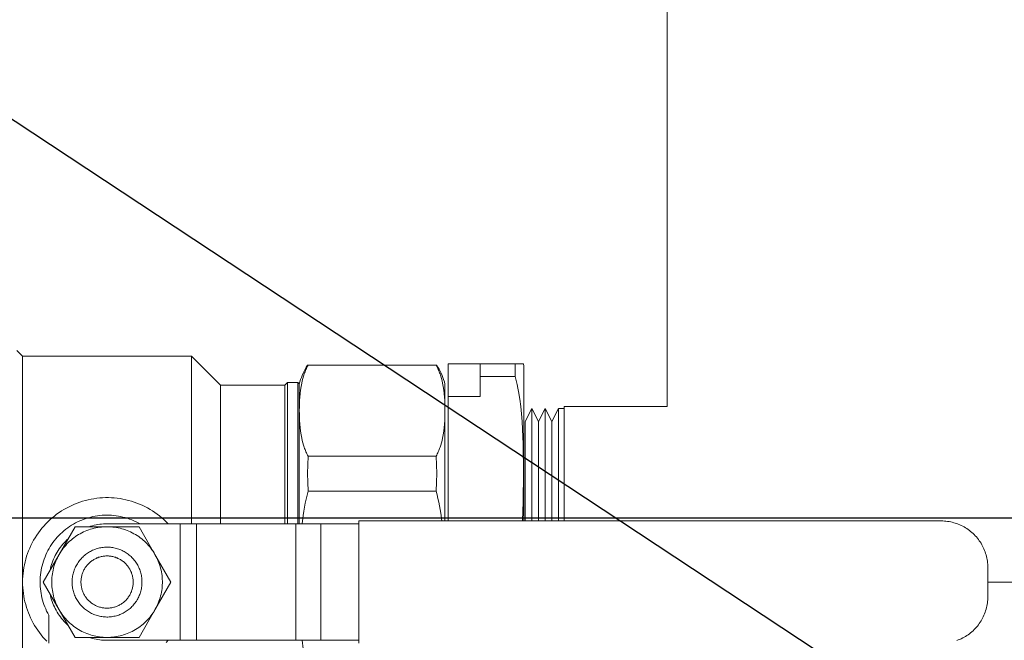
# Model space of a CAD drawing. Units: millimetres. Extents: x 26200 to 34263, y 2800 to 8813.
# Drawn here: x 29438 to 29607, y 6509 to 6616 of the extents above; entities that cross this region are included whole.
import ezdxf

# ---------------------------------------------------------------- set-up
doc = ezdxf.new("R2010")
doc.units = ezdxf.units.MM
doc.header["$LTSCALE"] = 10
doc.linetypes.add('DASHDOT', pattern=[1, 0.5, -0.25, 0, -0.25])
doc.linetypes.add('ŚRODEK', pattern=[50.8, 31.75, -6.35, 6.35, -6.35])
doc.layers.get('0').update_dxf_attribs({"lineweight": 50})
doc.layers.add('1', color=3, linetype='Continuous')
doc.layers.add('instalacja', color=8, linetype='Continuous')
doc.layers.add('Osie', color=5, linetype='ŚRODEK', lineweight=18)

msp = doc.modelspace()

# ---------------------------------------------------------------- linework, layer by layer
at = {"lineweight": 18}
for p, q in [((29549.27, 6549.22), (29549.27, 6746.07)), ((29437.63, 6558.86), (29438.63, 6557.86)), ((29438.63, 6557.86), (29467.63, 6557.86)), ((29438.63, 6557.86), (29438.63, 6480.28)), ((29467.63, 6557.86), (29467.63, 6529.07)), ((29467.63, 6557.86), (29472.63, 6552.86)), ((29511.7, 6556.57), (29511.7, 6550.96)), ((29517.2, 6556.57), (29511.7, 6556.57)), ((29517.2, 6556.57), (29523.2, 6556.57)), ((29517.2, 6554.39), (29517.2, 6556.57)), ((29523.2, 6556.57), (29523.2, 6554.39)), ((29524.63, 6556.57), (29523.2, 6556.57)), ((29524.67, 6556.12), (29524.63, 6556.57)), ((29486.79, 6554.94), (29486.63, 6554.57)), ((29486.96, 6555.29), (29486.79, 6554.94)), ((29486.91, 6554.62), (29486.98, 6554.82)), ((29487.14, 6555.65), (29486.96, 6555.29)), ((29486.98, 6554.82), (29487.05, 6555.01)), ((29487.05, 6555.01), (29487.12, 6555.2)), ((29487.12, 6555.2), (29487.2, 6555.39)), ((29487.33, 6555.99), (29487.14, 6555.65)), ((29487.2, 6555.39), (29487.28, 6555.58)), ((29487.28, 6555.58), (29487.36, 6555.77)), ((29487.54, 6556.33), (29487.33, 6555.99)), ((29487.36, 6555.77), (29487.45, 6555.96)), ((29487.45, 6555.96), (29487.54, 6556.15)), ((29487.54, 6556.15), (29487.64, 6556.33)), ((29487.54, 6556.33), (29487.64, 6556.33)), ((29487.64, 6556.33), (29509.63, 6556.33)), ((29509.63, 6556.33), (29509.72, 6556.15)), ((29509.63, 6556.33), (29509.73, 6556.33)), ((29509.72, 6556.15), (29509.82, 6555.96)), ((29509.93, 6555.99), (29509.73, 6556.33)), ((29509.82, 6555.96), (29509.91, 6555.77)), ((29509.91, 6555.77), (29509.99, 6555.58)), ((29510.13, 6555.65), (29509.93, 6555.99)), ((29509.99, 6555.58), (29510.07, 6555.39)), ((29510.07, 6555.39), (29510.15, 6555.2)), ((29510.31, 6555.29), (29510.13, 6555.65)), ((29510.15, 6555.2), (29510.22, 6555.01)), ((29510.22, 6555.01), (29510.29, 6554.82)), ((29510.29, 6554.82), (29510.35, 6554.62)), ((29510.48, 6554.94), (29510.31, 6555.29)), ((29510.63, 6554.57), (29510.48, 6554.94)), ((29524.7, 6555.67), (29524.67, 6556.12)), ((29524.7, 6529.57), (29524.7, 6555.67)), ((29483.63, 6552.86), (29484.13, 6553.36)), ((29484.13, 6553.36), (29484.13, 6529.07)), ((29484.13, 6553.36), (29485.88, 6553.36)), ((29485.88, 6553.36), (29485.88, 6529.07)), ((29485.88, 6553.36), (29486.13, 6553.11)), ((29486.24, 6553.45), (29486.13, 6553.07)), ((29486.13, 6553.11), (29486.13, 6529.07)), ((29486.36, 6553.83), (29486.24, 6553.45)), ((29486.49, 6554.2), (29486.36, 6553.83)), ((29486.63, 6554.57), (29486.49, 6554.2)), ((29486.49, 6552.95), (29486.55, 6553.25)), ((29486.55, 6553.25), (29486.64, 6553.65)), ((29486.64, 6553.65), (29486.74, 6554.04)), ((29486.74, 6554.04), (29486.85, 6554.43)), ((29486.85, 6554.43), (29486.91, 6554.62)), ((29510.35, 6554.62), (29510.42, 6554.43)), ((29510.42, 6554.43), (29510.53, 6554.04)), ((29510.53, 6554.04), (29510.63, 6553.65)), ((29510.78, 6554.2), (29510.63, 6554.57)), ((29510.63, 6553.65), (29510.72, 6553.25)), ((29510.72, 6553.25), (29510.78, 6552.95)), ((29510.91, 6553.83), (29510.78, 6554.2)), ((29511.03, 6553.45), (29510.91, 6553.83)), ((29511.13, 6553.07), (29511.03, 6553.45)), ((29511.13, 6553.07), (29511.13, 6548.51)), ((29523.2, 6554.39), (29517.2, 6554.39)), ((29517.2, 6554.39), (29517.2, 6550.96)), ((29523.2, 6554.39), (29523.38, 6553.71)), ((29523.38, 6553.71), (29523.54, 6553.01)), ((29472.63, 6552.86), (29483.63, 6552.86)), ((29472.63, 6529.07), (29472.63, 6552.86)), ((29483.63, 6552.86), (29483.63, 6529.07)), ((29486.22, 6550.84), (29486.27, 6551.44)), ((29486.27, 6551.44), (29486.35, 6552.04)), ((29486.35, 6552.04), (29486.44, 6552.65)), ((29486.44, 6552.65), (29486.49, 6552.95)), ((29510.78, 6552.95), (29510.83, 6552.65)), ((29510.83, 6552.65), (29510.92, 6552.04)), ((29510.92, 6552.04), (29510.99, 6551.44)), ((29510.99, 6551.44), (29511.05, 6550.84)), ((29523.54, 6553.01), (29523.67, 6552.39)), ((29523.67, 6552.39), (29523.79, 6551.77)), ((29523.79, 6551.77), (29524, 6550.5)), ((29486.15, 6549.66), (29486.18, 6550.24)), ((29486.18, 6550.24), (29486.22, 6550.84)), ((29511.05, 6550.84), (29511.09, 6550.24)), ((29511.09, 6550.24), (29511.11, 6549.66)), ((29517.2, 6550.96), (29511.7, 6550.96)), ((29511.7, 6550.96), (29511.7, 6529.57)), ((29524, 6550.5), (29524.16, 6549.22)), ((29486.13, 6548.51), (29486.14, 6549.08)), ((29486.14, 6547.95), (29486.13, 6548.51)), ((29486.14, 6549.08), (29486.15, 6549.66)), ((29511.11, 6549.66), (29511.13, 6549.08)), ((29511.13, 6549.08), (29511.13, 6548.51)), ((29511.13, 6548.51), (29511.13, 6547.95)), ((29511.13, 6548.51), (29511.13, 6529.57)), ((29524.16, 6549.22), (29524.29, 6547.94)), ((29524.88, 6546.66), (29526.03, 6548.88)), ((29526.03, 6548.88), (29526.03, 6529.57)), ((29526.03, 6548.88), (29527.17, 6546.66)), ((29527.17, 6546.66), (29528.32, 6548.88)), ((29528.32, 6548.88), (29528.32, 6529.57)), ((29528.32, 6548.88), (29529.46, 6546.66)), ((29529.46, 6546.66), (29530.61, 6548.88)), ((29530.61, 6548.88), (29531.61, 6548.88)), ((29530.61, 6529.57), (29530.61, 6548.88)), ((29531.61, 6549.22), (29549.27, 6549.22)), ((29531.61, 6549.22), (29531.61, 6529.57)), ((29486.15, 6547.37), (29486.14, 6547.95)), ((29486.18, 6546.79), (29486.15, 6547.37)), ((29486.22, 6546.19), (29486.18, 6546.79)), ((29511.09, 6546.79), (29511.05, 6546.19)), ((29511.11, 6547.37), (29511.09, 6546.79)), ((29511.13, 6547.95), (29511.11, 6547.37)), ((29524.29, 6547.94), (29524.4, 6546.64)), ((29524.4, 6546.64), (29524.47, 6545.35)), ((29524.88, 6546.66), (29524.88, 6529.57)), ((29527.17, 6546.66), (29527.17, 6529.57)), ((29529.46, 6546.66), (29529.46, 6529.57)), ((29486.27, 6545.59), (29486.22, 6546.19)), ((29486.35, 6544.99), (29486.27, 6545.59)), ((29486.44, 6544.38), (29486.35, 6544.99)), ((29510.92, 6544.99), (29510.83, 6544.38)), ((29510.99, 6545.59), (29510.92, 6544.99)), ((29511.05, 6546.19), (29510.99, 6545.59)), ((29524.47, 6545.35), (29524.57, 6542.78)), ((29486.49, 6544.08), (29486.44, 6544.38)), ((29486.55, 6543.78), (29486.49, 6544.08)), ((29486.64, 6543.38), (29486.55, 6543.78)), ((29486.74, 6542.99), (29486.64, 6543.38)), ((29486.85, 6542.6), (29486.74, 6542.99)), ((29510.53, 6542.99), (29510.42, 6542.6)), ((29510.63, 6543.38), (29510.53, 6542.99)), ((29510.72, 6543.78), (29510.63, 6543.38)), ((29510.78, 6544.08), (29510.72, 6543.78)), ((29510.83, 6544.38), (29510.78, 6544.08)), ((29486.91, 6542.41), (29486.85, 6542.6)), ((29486.98, 6542.21), (29486.91, 6542.41)), ((29487.05, 6542.02), (29486.98, 6542.21)), ((29487.12, 6541.83), (29487.05, 6542.02)), ((29487.2, 6541.64), (29487.12, 6541.83)), ((29487.28, 6541.45), (29487.2, 6541.64)), ((29487.36, 6541.26), (29487.28, 6541.45)), ((29487.45, 6541.07), (29487.36, 6541.26)), ((29509.91, 6541.26), (29509.82, 6541.07)), ((29509.99, 6541.45), (29509.91, 6541.26)), ((29510.07, 6541.64), (29509.99, 6541.45)), ((29510.15, 6541.83), (29510.07, 6541.64)), ((29510.22, 6542.02), (29510.15, 6541.83)), ((29510.29, 6542.21), (29510.22, 6542.02)), ((29510.35, 6542.41), (29510.29, 6542.21)), ((29510.42, 6542.6), (29510.35, 6542.41)), ((29524.57, 6542.78), (29524.63, 6537.82)), ((29487.54, 6540.88), (29487.45, 6541.07)), ((29487.64, 6540.7), (29487.54, 6540.88)), ((29487.64, 6540.7), (29487.57, 6539.2)), ((29509.63, 6540.7), (29487.64, 6540.7)), ((29509.72, 6540.88), (29509.63, 6540.7)), ((29509.7, 6539.2), (29509.63, 6540.7)), ((29509.82, 6541.07), (29509.72, 6540.88)), ((29487.57, 6539.2), (29487.54, 6537.7)), ((29509.73, 6537.7), (29509.7, 6539.2)), ((29487.54, 6537.7), (29487.57, 6536.2)), ((29487.57, 6536.2), (29487.64, 6534.7)), ((29509.63, 6534.7), (29509.7, 6536.2)), ((29509.7, 6536.2), (29509.73, 6537.7)), ((29524.63, 6537.82), (29524.57, 6532.86)), ((29487.64, 6534.7), (29487.47, 6534.02)), ((29487.64, 6534.7), (29509.63, 6534.7)), ((29509.79, 6534.08), (29509.63, 6534.7)), ((29447.98, 6532.62), (29448.45, 6532.79)), ((29448.45, 6532.79), (29448.93, 6532.95)), ((29448.93, 6532.95), (29449.41, 6533.08)), ((29449.41, 6533.08), (29449.9, 6533.2)), ((29449.9, 6533.2), (29450.38, 6533.31)), ((29450.38, 6533.31), (29450.88, 6533.39)), ((29450.88, 6533.39), (29451.37, 6533.46)), ((29451.37, 6533.46), (29451.87, 6533.51)), ((29451.87, 6533.51), (29452.37, 6533.55)), ((29452.37, 6533.55), (29452.87, 6533.57)), ((29452.87, 6533.57), (29453.37, 6533.57)), ((29453.37, 6533.57), (29453.87, 6533.55)), ((29453.87, 6533.55), (29454.37, 6533.52)), ((29454.37, 6533.52), (29454.87, 6533.47)), ((29454.87, 6533.47), (29455.36, 6533.4)), ((29455.36, 6533.4), (29455.85, 6533.31)), ((29455.85, 6533.31), (29456.34, 6533.21)), ((29456.34, 6533.21), (29456.83, 6533.09)), ((29456.83, 6533.09), (29457.31, 6532.96)), ((29457.31, 6532.96), (29457.79, 6532.8)), ((29457.79, 6532.8), (29458.26, 6532.63)), ((29487.31, 6533.33), (29487.16, 6532.64)), ((29487.47, 6534.02), (29487.31, 6533.33)), ((29509.94, 6533.45), (29509.79, 6534.08)), ((29510.07, 6532.82), (29509.94, 6533.45)), ((29510.2, 6532.18), (29510.07, 6532.82)), ((29524.57, 6532.86), (29524.43, 6529.57)), ((29444.89, 6531), (29445.31, 6531.28)), ((29445.31, 6531.28), (29445.73, 6531.54)), ((29445.73, 6531.54), (29446.17, 6531.79)), ((29446.17, 6531.79), (29446.61, 6532.02)), ((29446.61, 6532.02), (29447.06, 6532.24)), ((29447.06, 6532.24), (29447.52, 6532.44)), ((29447.52, 6532.44), (29447.98, 6532.62)), ((29458.26, 6532.63), (29458.72, 6532.45)), ((29458.72, 6532.45), (29459.18, 6532.25)), ((29459.18, 6532.25), (29459.63, 6532.03)), ((29459.63, 6532.03), (29460.08, 6531.8)), ((29460.08, 6531.8), (29460.51, 6531.55)), ((29460.51, 6531.55), (29460.94, 6531.29)), ((29460.94, 6531.29), (29461.35, 6531.01)), ((29486.9, 6531.23), (29486.79, 6530.51)), ((29487.02, 6531.94), (29486.9, 6531.23)), ((29487.16, 6532.64), (29487.02, 6531.94)), ((29510.42, 6530.88), (29510.2, 6532.18)), ((29442.61, 6529.05), (29442.96, 6529.41)), ((29442.96, 6529.41), (29443.33, 6529.75)), ((29443.33, 6529.75), (29443.7, 6530.08)), ((29443.7, 6530.08), (29444.09, 6530.4)), ((29444.09, 6530.4), (29444.48, 6530.71)), ((29444.48, 6530.71), (29444.89, 6531)), ((29447.72, 6529.22), (29448.07, 6529.4)), ((29448.07, 6529.4), (29448.44, 6529.57)), ((29448.44, 6529.57), (29448.8, 6529.72)), ((29448.8, 6529.72), (29449.18, 6529.87)), ((29449.18, 6529.87), (29449.55, 6530)), ((29449.55, 6530), (29449.93, 6530.12)), ((29449.93, 6530.12), (29450.32, 6530.22)), ((29450.32, 6530.22), (29450.71, 6530.31)), ((29450.71, 6530.31), (29451.1, 6530.39)), ((29451.1, 6530.39), (29451.49, 6530.45)), ((29451.49, 6530.45), (29451.89, 6530.5)), ((29451.89, 6530.5), (29452.29, 6530.54)), ((29452.29, 6530.54), (29452.69, 6530.56)), ((29452.69, 6530.56), (29453.08, 6530.57)), ((29453.08, 6530.57), (29453.48, 6530.56)), ((29453.48, 6530.56), (29453.88, 6530.55)), ((29453.88, 6530.55), (29454.28, 6530.51)), ((29454.28, 6530.51), (29454.68, 6530.47)), ((29454.68, 6530.47), (29455.07, 6530.41)), ((29455.07, 6530.41), (29455.46, 6530.33)), ((29455.46, 6530.33), (29455.85, 6530.24)), ((29455.85, 6530.24), (29456.24, 6530.14)), ((29456.24, 6530.14), (29456.62, 6530.03)), ((29456.62, 6530.03), (29457, 6529.9)), ((29457, 6529.9), (29457.37, 6529.76)), ((29457.37, 6529.76), (29457.74, 6529.61)), ((29457.74, 6529.61), (29458.11, 6529.44)), ((29458.11, 6529.44), (29458.46, 6529.26)), ((29461.35, 6531.01), (29461.76, 6530.72)), ((29461.76, 6530.72), (29462.16, 6530.42)), ((29462.16, 6530.42), (29462.54, 6530.1)), ((29462.54, 6530.1), (29462.92, 6529.77)), ((29462.92, 6529.77), (29463.28, 6529.43)), ((29463.28, 6529.43), (29463.63, 6529.07)), ((29486.79, 6530.51), (29486.61, 6529.07)), ((29596.33, 6529.57), (29496.33, 6529.57)), ((29496.33, 6529.57), (29496.33, 6508.57)), ((29510.6, 6529.57), (29510.42, 6530.88)), ((29596.33, 6529.57), (29596.6, 6529.57)), ((29596.6, 6529.57), (29596.87, 6529.55)), ((29596.87, 6529.55), (29597.14, 6529.53)), ((29597.14, 6529.53), (29597.42, 6529.5)), ((29597.42, 6529.5), (29597.69, 6529.45)), ((29597.69, 6529.45), (29597.95, 6529.4)), ((29597.95, 6529.4), (29598.22, 6529.34)), ((29441.34, 6527.51), (29441.64, 6527.91)), ((29441.64, 6527.91), (29441.95, 6528.3)), ((29441.95, 6528.3), (29442.28, 6528.68)), ((29442.28, 6528.68), (29442.61, 6529.05)), ((29444.91, 6523.82), (29447.65, 6528.57)), ((29445.44, 6527.61), (29445.74, 6527.88)), ((29445.74, 6527.88), (29446.05, 6528.13)), ((29446.05, 6528.13), (29446.37, 6528.37)), ((29446.37, 6528.37), (29446.69, 6528.6)), ((29446.69, 6528.6), (29447.03, 6528.82)), ((29447.03, 6528.82), (29447.37, 6529.02)), ((29447.37, 6529.02), (29447.72, 6529.22)), ((29447.65, 6528.57), (29453.13, 6528.57)), ((29449.39, 6527.8), (29449.1, 6527.67)), ((29449.68, 6527.92), (29449.39, 6527.8)), ((29449.99, 6528.03), (29449.68, 6527.92)), ((29450.29, 6528.13), (29449.99, 6528.03)), ((29450.01, 6528.57), (29450.31, 6528.66)), ((29450.6, 6528.23), (29450.29, 6528.13)), ((29450.31, 6528.66), (29450.62, 6528.75)), ((29450.91, 6528.31), (29450.6, 6528.23)), ((29450.62, 6528.75), (29450.93, 6528.82)), ((29451.22, 6528.38), (29450.91, 6528.31)), ((29450.93, 6528.82), (29451.24, 6528.89)), ((29451.54, 6528.43), (29451.22, 6528.38)), ((29451.24, 6528.89), (29451.55, 6528.94)), ((29451.85, 6528.48), (29451.54, 6528.43)), ((29451.55, 6528.94), (29451.87, 6528.99)), ((29452.17, 6528.52), (29451.85, 6528.48)), ((29451.87, 6528.99), (29452.18, 6529.02)), ((29452.49, 6528.55), (29452.17, 6528.52)), ((29452.18, 6529.02), (29452.5, 6529.05)), ((29452.81, 6528.56), (29452.49, 6528.55)), ((29452.5, 6529.05), (29452.82, 6529.06)), ((29453.13, 6528.57), (29452.81, 6528.56)), ((29452.82, 6529.06), (29453.13, 6529.07)), ((29453.13, 6529.07), (29458.81, 6529.07)), ((29453.13, 6528.57), (29458.62, 6528.57)), ((29453.45, 6528.56), (29453.13, 6528.57)), ((29453.78, 6528.55), (29453.45, 6528.56)), ((29454.1, 6528.52), (29453.78, 6528.55)), ((29454.41, 6528.48), (29454.1, 6528.52)), ((29454.73, 6528.43), (29454.41, 6528.48)), ((29455.05, 6528.38), (29454.73, 6528.43)), ((29455.36, 6528.31), (29455.05, 6528.38)), ((29455.67, 6528.23), (29455.36, 6528.31)), ((29455.98, 6528.13), (29455.67, 6528.23)), ((29456.28, 6528.03), (29455.98, 6528.13)), ((29456.58, 6527.92), (29456.28, 6528.03)), ((29456.88, 6527.8), (29456.58, 6527.92)), ((29457.17, 6527.67), (29456.88, 6527.8)), ((29458.46, 6529.26), (29458.81, 6529.07)), ((29458.62, 6528.57), (29461.36, 6523.82)), ((29458.81, 6529.07), (29463.63, 6529.07)), ((29463.63, 6529.07), (29465.67, 6529.07)), ((29465.67, 6529.07), (29465.67, 6509.07)), ((29465.67, 6529.07), (29468.47, 6529.07)), ((29468.47, 6529.07), (29468.47, 6509.07)), ((29468.47, 6529.07), (29485.54, 6529.07)), ((29485.54, 6529.07), (29485.54, 6509.07)), ((29485.54, 6529.07), (29489.81, 6529.07)), ((29489.81, 6529.07), (29489.81, 6509.07)), ((29489.81, 6529.07), (29496.33, 6529.07)), ((29598.22, 6529.34), (29598.48, 6529.27)), ((29598.48, 6529.27), (29598.75, 6529.2)), ((29598.75, 6529.2), (29599, 6529.11)), ((29599, 6529.11), (29599.26, 6529.01)), ((29599.26, 6529.01), (29599.51, 6528.91)), ((29599.51, 6528.91), (29599.76, 6528.79)), ((29599.76, 6528.79), (29600.01, 6528.67)), ((29600.01, 6528.67), (29600.25, 6528.54)), ((29600.25, 6528.54), (29600.48, 6528.41)), ((29600.48, 6528.41), (29600.71, 6528.26)), ((29600.71, 6528.26), (29600.94, 6528.11)), ((29600.94, 6528.11), (29601.16, 6527.94)), ((29601.16, 6527.94), (29601.37, 6527.78)), ((29601.37, 6527.78), (29601.58, 6527.6)), ((29440.29, 6525.8), (29440.53, 6526.24)), ((29440.53, 6526.24), (29440.79, 6526.67)), ((29440.79, 6526.67), (29441.06, 6527.1)), ((29441.06, 6527.1), (29441.34, 6527.51)), ((29443.84, 6525.84), (29444.08, 6526.16)), ((29444.08, 6526.16), (29444.33, 6526.47)), ((29444.33, 6526.47), (29444.59, 6526.77)), ((29444.59, 6526.77), (29444.86, 6527.06)), ((29444.86, 6527.06), (29445.14, 6527.34)), ((29445.14, 6527.34), (29445.44, 6527.61)), ((29445.76, 6525.82), (29445.99, 6526.06)), ((29445.99, 6526.06), (29446.22, 6526.3)), ((29446.22, 6526.3), (29446.47, 6526.52)), ((29446.71, 6526.07), (29446.47, 6525.84)), ((29446.95, 6526.28), (29446.71, 6526.07)), ((29447.19, 6526.48), (29446.95, 6526.28)), ((29447.45, 6526.68), (29447.19, 6526.48)), ((29447.71, 6526.87), (29447.45, 6526.68)), ((29447.97, 6527.05), (29447.71, 6526.87)), ((29448.25, 6527.22), (29447.97, 6527.05)), ((29448.52, 6527.38), (29448.25, 6527.22)), ((29448.81, 6527.53), (29448.52, 6527.38)), ((29449.1, 6527.67), (29448.81, 6527.53)), ((29457.46, 6527.53), (29457.17, 6527.67)), ((29457.74, 6527.38), (29457.46, 6527.53)), ((29458.02, 6527.22), (29457.74, 6527.38)), ((29458.29, 6527.05), (29458.02, 6527.22)), ((29458.56, 6526.87), (29458.29, 6527.05)), ((29458.82, 6526.68), (29458.56, 6526.87)), ((29459.08, 6526.48), (29458.82, 6526.68)), ((29459.32, 6526.28), (29459.08, 6526.48)), ((29459.56, 6526.07), (29459.32, 6526.28)), ((29459.79, 6525.84), (29459.56, 6526.07)), ((29601.58, 6527.6), (29601.79, 6527.42)), ((29601.79, 6527.42), (29601.98, 6527.23)), ((29601.98, 6527.23), (29602.17, 6527.03)), ((29602.17, 6527.03), (29602.36, 6526.83)), ((29602.36, 6526.83), (29602.53, 6526.62)), ((29602.53, 6526.62), (29602.7, 6526.4)), ((29602.7, 6526.4), (29602.86, 6526.18)), ((29602.86, 6526.18), (29603.02, 6525.96)), ((29439.49, 6523.97), (29439.67, 6524.44)), ((29439.67, 6524.44), (29439.86, 6524.9)), ((29439.86, 6524.9), (29440.07, 6525.36)), ((29440.07, 6525.36), (29440.29, 6525.8)), ((29442.81, 6524.13), (29442.99, 6524.49)), ((29442.99, 6524.49), (29443.18, 6524.83)), ((29443.18, 6524.83), (29443.39, 6525.18)), ((29443.39, 6525.18), (29443.61, 6525.51)), ((29443.61, 6525.51), (29443.84, 6525.84)), ((29444.56, 6524.21), (29444.74, 6524.5)), ((29444.74, 6524.5), (29444.92, 6524.78)), ((29444.92, 6524.78), (29445.12, 6525.05)), ((29445.25, 6524.36), (29445.07, 6524.1)), ((29445.12, 6525.05), (29445.32, 6525.31)), ((29445.43, 6524.63), (29445.25, 6524.36)), ((29445.32, 6525.31), (29445.53, 6525.57)), ((29445.62, 6524.89), (29445.43, 6524.63)), ((29445.53, 6525.57), (29445.76, 6525.82)), ((29445.82, 6525.14), (29445.62, 6524.89)), ((29446.03, 6525.38), (29445.82, 6525.14)), ((29446.25, 6525.62), (29446.03, 6525.38)), ((29446.47, 6525.84), (29446.25, 6525.62)), ((29450.1, 6524.25), (29450.29, 6524.35)), ((29450.29, 6524.35), (29450.47, 6524.45)), ((29450.47, 6524.45), (29450.66, 6524.54)), ((29450.66, 6524.54), (29450.85, 6524.62)), ((29450.85, 6524.62), (29451.04, 6524.69)), ((29451.04, 6524.69), (29451.24, 6524.76)), ((29451.24, 6524.76), (29451.44, 6524.83)), ((29451.44, 6524.83), (29451.64, 6524.88)), ((29451.64, 6524.88), (29451.84, 6524.93)), ((29451.84, 6524.93), (29452.05, 6524.97)), ((29452.05, 6524.97), (29452.25, 6525)), ((29452.25, 6525), (29452.46, 6525.03)), ((29452.46, 6525.03), (29452.67, 6525.05)), ((29452.67, 6525.05), (29452.87, 6525.06)), ((29452.87, 6525.06), (29453.08, 6525.07)), ((29453.08, 6525.07), (29453.29, 6525.07)), ((29453.29, 6525.07), (29453.5, 6525.06)), ((29453.5, 6525.06), (29453.71, 6525.04)), ((29453.71, 6525.04), (29453.91, 6525.02)), ((29453.91, 6525.02), (29454.12, 6524.99)), ((29454.12, 6524.99), (29454.32, 6524.95)), ((29454.32, 6524.95), (29454.53, 6524.91)), ((29454.53, 6524.91), (29454.73, 6524.85)), ((29454.73, 6524.85), (29454.93, 6524.8)), ((29454.93, 6524.8), (29455.13, 6524.73)), ((29455.13, 6524.73), (29455.32, 6524.66)), ((29455.32, 6524.66), (29455.51, 6524.58)), ((29455.51, 6524.58), (29455.7, 6524.49)), ((29455.7, 6524.49), (29455.89, 6524.4)), ((29455.89, 6524.4), (29456.07, 6524.3)), ((29460.02, 6525.62), (29459.79, 6525.84)), ((29460.24, 6525.38), (29460.02, 6525.62)), ((29460.45, 6525.14), (29460.24, 6525.38)), ((29460.65, 6524.89), (29460.45, 6525.14)), ((29460.84, 6524.63), (29460.65, 6524.89)), ((29461.02, 6524.36), (29460.84, 6524.63)), ((29461.2, 6524.1), (29461.02, 6524.36)), ((29603.02, 6525.96), (29603.16, 6525.73)), ((29603.16, 6525.73), (29603.3, 6525.49)), ((29603.3, 6525.49), (29603.43, 6525.25)), ((29603.43, 6525.25), (29603.55, 6525.01)), ((29603.55, 6525.01), (29603.66, 6524.76)), ((29603.66, 6524.76), (29603.77, 6524.5)), ((29603.77, 6524.5), (29603.86, 6524.25)), ((29439.05, 6522.54), (29439.18, 6523.02)), ((29439.18, 6523.02), (29439.33, 6523.5)), ((29439.33, 6523.5), (29439.49, 6523.97)), ((29442.09, 6522.27), (29442.21, 6522.65)), ((29442.16, 6519.07), (29444.91, 6523.82)), ((29442.21, 6522.65), (29442.34, 6523.03)), ((29442.34, 6523.03), (29442.48, 6523.4)), ((29442.48, 6523.4), (29442.64, 6523.77)), ((29442.64, 6523.77), (29442.81, 6524.13)), ((29443.71, 6522.4), (29443.82, 6522.72)), ((29443.82, 6522.72), (29443.95, 6523.02)), ((29443.95, 6523.02), (29444.09, 6523.33)), ((29444.09, 6523.33), (29444.23, 6523.63)), ((29444.23, 6523.63), (29444.39, 6523.92)), ((29444.34, 6522.67), (29444.23, 6522.37)), ((29444.47, 6522.96), (29444.34, 6522.67)), ((29444.39, 6523.92), (29444.56, 6524.21)), ((29444.6, 6523.25), (29444.47, 6522.96)), ((29444.75, 6523.54), (29444.6, 6523.25)), ((29444.91, 6523.82), (29444.75, 6523.54)), ((29445.07, 6524.1), (29444.91, 6523.82)), ((29448.27, 6522.58), (29448.39, 6522.75)), ((29448.39, 6522.75), (29448.52, 6522.91)), ((29448.52, 6522.91), (29448.66, 6523.07)), ((29448.66, 6523.07), (29448.8, 6523.22)), ((29448.8, 6523.22), (29448.95, 6523.37)), ((29448.95, 6523.37), (29449.1, 6523.51)), ((29449.1, 6523.51), (29449.26, 6523.65)), ((29449.26, 6523.65), (29449.42, 6523.78)), ((29449.42, 6523.78), (29449.58, 6523.91)), ((29449.58, 6523.91), (29449.75, 6524.03)), ((29449.75, 6524.03), (29449.93, 6524.14)), ((29449.93, 6524.14), (29450.1, 6524.25)), ((29450.46, 6522.67), (29450.34, 6522.58)), ((29450.59, 6522.76), (29450.46, 6522.67)), ((29450.72, 6522.85), (29450.59, 6522.76)), ((29450.85, 6522.93), (29450.72, 6522.85)), ((29450.98, 6523), (29450.85, 6522.93)), ((29451.12, 6523.08), (29450.98, 6523)), ((29451.26, 6523.14), (29451.12, 6523.08)), ((29451.4, 6523.21), (29451.26, 6523.14)), ((29451.54, 6523.26), (29451.4, 6523.21)), ((29451.69, 6523.32), (29451.54, 6523.26)), ((29451.84, 6523.36), (29451.69, 6523.32)), ((29451.99, 6523.41), (29451.84, 6523.36)), ((29452.14, 6523.44), (29451.99, 6523.41)), ((29452.29, 6523.47), (29452.14, 6523.44)), ((29452.44, 6523.5), (29452.29, 6523.47)), ((29452.59, 6523.52), (29452.44, 6523.5)), ((29452.75, 6523.54), (29452.59, 6523.52)), ((29452.9, 6523.55), (29452.75, 6523.54)), ((29453.06, 6523.55), (29452.9, 6523.55)), ((29453.21, 6523.55), (29453.06, 6523.55)), ((29453.37, 6523.55), (29453.21, 6523.55)), ((29453.52, 6523.54), (29453.37, 6523.55)), ((29453.67, 6523.52), (29453.52, 6523.54)), ((29453.83, 6523.5), (29453.67, 6523.52)), ((29453.98, 6523.47), (29453.83, 6523.5)), ((29454.13, 6523.44), (29453.98, 6523.47)), ((29454.28, 6523.41), (29454.13, 6523.44)), ((29454.43, 6523.36), (29454.28, 6523.41)), ((29454.58, 6523.32), (29454.43, 6523.36)), ((29454.72, 6523.26), (29454.58, 6523.32)), ((29454.87, 6523.21), (29454.72, 6523.26)), ((29455.01, 6523.14), (29454.87, 6523.21)), ((29455.15, 6523.08), (29455.01, 6523.14)), ((29455.29, 6523), (29455.15, 6523.08)), ((29455.42, 6522.93), (29455.29, 6523)), ((29455.55, 6522.85), (29455.42, 6522.93)), ((29455.68, 6522.76), (29455.55, 6522.85)), ((29455.81, 6522.67), (29455.68, 6522.76)), ((29455.93, 6522.58), (29455.81, 6522.67)), ((29456.07, 6524.3), (29456.25, 6524.2)), ((29456.25, 6524.2), (29456.43, 6524.08)), ((29456.43, 6524.08), (29456.6, 6523.97)), ((29456.6, 6523.97), (29456.77, 6523.84)), ((29456.77, 6523.84), (29456.93, 6523.71)), ((29456.93, 6523.71), (29457.09, 6523.58)), ((29457.09, 6523.58), (29457.25, 6523.44)), ((29457.25, 6523.44), (29457.4, 6523.29)), ((29457.4, 6523.29), (29457.54, 6523.14)), ((29457.54, 6523.14), (29457.68, 6522.99)), ((29457.68, 6522.99), (29457.81, 6522.83)), ((29457.81, 6522.83), (29457.94, 6522.66)), ((29457.94, 6522.66), (29458.06, 6522.49)), ((29461.36, 6523.82), (29461.2, 6524.1)), ((29461.36, 6523.82), (29464.1, 6519.07)), ((29461.52, 6523.54), (29461.36, 6523.82)), ((29461.66, 6523.25), (29461.52, 6523.54)), ((29461.8, 6522.96), (29461.66, 6523.25)), ((29461.93, 6522.67), (29461.8, 6522.96)), ((29462.04, 6522.37), (29461.93, 6522.67)), ((29603.86, 6524.25), (29603.95, 6523.99)), ((29603.95, 6523.99), (29604.03, 6523.73)), ((29604.03, 6523.73), (29604.1, 6523.46)), ((29604.1, 6523.46), (29604.16, 6523.2)), ((29604.16, 6523.2), (29604.21, 6522.93)), ((29604.21, 6522.93), (29604.25, 6522.66)), ((29604.25, 6522.66), (29604.28, 6522.39)), ((29438.71, 6520.57), (29438.77, 6521.06)), ((29438.77, 6521.06), (29438.85, 6521.56)), ((29438.85, 6521.56), (29438.94, 6522.05)), ((29438.94, 6522.05), (29439.05, 6522.54)), ((29441.75, 6520.71), (29441.82, 6521.1)), ((29441.82, 6521.1), (29441.89, 6521.5)), ((29441.89, 6521.5), (29441.98, 6521.88)), ((29441.98, 6521.88), (29442.09, 6522.27)), ((29443.35, 6521.12), (29443.42, 6521.44)), ((29443.42, 6521.44), (29443.5, 6521.77)), ((29443.5, 6521.77), (29443.6, 6522.09)), ((29443.6, 6522.09), (29443.71, 6522.4)), ((29443.86, 6521.14), (29443.8, 6520.82)), ((29443.94, 6521.45), (29443.86, 6521.14)), ((29444.02, 6521.76), (29443.94, 6521.45)), ((29444.12, 6522.07), (29444.02, 6521.76)), ((29444.23, 6522.37), (29444.12, 6522.07)), ((29447.42, 6520.91), (29447.49, 6521.11)), ((29447.49, 6521.11), (29447.57, 6521.31)), ((29447.57, 6521.31), (29447.65, 6521.5)), ((29447.65, 6521.5), (29447.73, 6521.69)), ((29447.73, 6521.69), (29447.83, 6521.87)), ((29447.83, 6521.87), (29447.93, 6522.05)), ((29447.93, 6522.05), (29448.04, 6522.23)), ((29448.04, 6522.23), (29448.15, 6522.41)), ((29448.15, 6522.41), (29448.27, 6522.58)), ((29449.09, 6521.02), (29449.03, 6520.88)), ((29449.16, 6521.15), (29449.09, 6521.02)), ((29449.24, 6521.29), (29449.16, 6521.15)), ((29449.32, 6521.42), (29449.24, 6521.29)), ((29449.4, 6521.55), (29449.32, 6521.42)), ((29449.49, 6521.68), (29449.4, 6521.55)), ((29449.58, 6521.81), (29449.49, 6521.68)), ((29449.68, 6521.93), (29449.58, 6521.81)), ((29449.78, 6522.04), (29449.68, 6521.93)), ((29449.88, 6522.16), (29449.78, 6522.04)), ((29449.99, 6522.27), (29449.88, 6522.16)), ((29450.1, 6522.37), (29449.99, 6522.27)), ((29450.22, 6522.48), (29450.1, 6522.37)), ((29450.34, 6522.58), (29450.22, 6522.48)), ((29456.05, 6522.48), (29455.93, 6522.58)), ((29456.17, 6522.37), (29456.05, 6522.48)), ((29456.28, 6522.27), (29456.17, 6522.37)), ((29456.39, 6522.16), (29456.28, 6522.27)), ((29456.49, 6522.04), (29456.39, 6522.16)), ((29456.59, 6521.93), (29456.49, 6522.04)), ((29456.69, 6521.81), (29456.59, 6521.93)), ((29456.78, 6521.68), (29456.69, 6521.81)), ((29456.87, 6521.55), (29456.78, 6521.68)), ((29456.95, 6521.42), (29456.87, 6521.55)), ((29457.03, 6521.29), (29456.95, 6521.42)), ((29457.1, 6521.15), (29457.03, 6521.29)), ((29457.17, 6521.02), (29457.1, 6521.15)), ((29457.24, 6520.88), (29457.17, 6521.02)), ((29458.06, 6522.49), (29458.18, 6522.32)), ((29458.18, 6522.32), (29458.29, 6522.14)), ((29458.29, 6522.14), (29458.39, 6521.96)), ((29458.39, 6521.96), (29458.49, 6521.78)), ((29458.49, 6521.78), (29458.58, 6521.59)), ((29458.58, 6521.59), (29458.66, 6521.4)), ((29458.66, 6521.4), (29458.74, 6521.21)), ((29458.74, 6521.21), (29458.81, 6521.01)), ((29458.81, 6521.01), (29458.87, 6520.81)), ((29462.15, 6522.07), (29462.04, 6522.37)), ((29462.25, 6521.76), (29462.15, 6522.07)), ((29462.33, 6521.45), (29462.25, 6521.76)), ((29462.41, 6521.14), (29462.33, 6521.45)), ((29462.47, 6520.82), (29462.41, 6521.14)), ((29604.28, 6522.39), (29604.31, 6522.12)), ((29604.31, 6522.12), (29604.32, 6521.84)), ((29604.32, 6521.84), (29604.33, 6521.57)), ((29604.33, 6516.57), (29604.33, 6521.57)), ((29438.63, 6519.07), (29438.64, 6519.57)), ((29438.64, 6519.57), (29438.67, 6520.07)), ((29438.67, 6520.07), (29438.71, 6520.57)), ((29441.63, 6519.12), (29441.64, 6519.52)), ((29441.64, 6519.52), (29441.67, 6519.92)), ((29441.67, 6519.92), (29441.7, 6520.31)), ((29441.7, 6520.31), (29441.75, 6520.71)), ((29443.65, 6519.55), (29443.64, 6519.23)), ((29443.67, 6519.87), (29443.65, 6519.55)), ((29443.7, 6520.19), (29443.67, 6519.87)), ((29443.74, 6520.51), (29443.7, 6520.19)), ((29443.8, 6520.82), (29443.74, 6520.51)), ((29447.13, 6519.07), (29447.14, 6519.28)), ((29447.14, 6519.28), (29447.15, 6519.49)), ((29447.15, 6519.49), (29447.17, 6519.69)), ((29447.17, 6519.69), (29447.19, 6519.9)), ((29447.19, 6519.9), (29447.22, 6520.11)), ((29447.22, 6520.11), (29447.26, 6520.31)), ((29447.26, 6520.31), (29447.31, 6520.51)), ((29447.31, 6520.51), (29447.36, 6520.71)), ((29447.36, 6520.71), (29447.42, 6520.91)), ((29448.66, 6519.38), (29448.65, 6519.22)), ((29448.67, 6519.53), (29448.66, 6519.38)), ((29448.69, 6519.69), (29448.67, 6519.53)), ((29448.72, 6519.84), (29448.69, 6519.69)), ((29448.75, 6519.99), (29448.72, 6519.84)), ((29448.78, 6520.14), (29448.75, 6519.99)), ((29448.82, 6520.29), (29448.78, 6520.14)), ((29448.86, 6520.44), (29448.82, 6520.29)), ((29448.91, 6520.59), (29448.86, 6520.44)), ((29448.97, 6520.73), (29448.91, 6520.59)), ((29449.03, 6520.88), (29448.97, 6520.73)), ((29457.3, 6520.73), (29457.24, 6520.88)), ((29457.35, 6520.59), (29457.3, 6520.73)), ((29457.4, 6520.44), (29457.35, 6520.59)), ((29457.45, 6520.29), (29457.4, 6520.44)), ((29457.49, 6520.14), (29457.45, 6520.29)), ((29457.52, 6519.99), (29457.49, 6520.14)), ((29457.55, 6519.84), (29457.52, 6519.99)), ((29457.58, 6519.69), (29457.55, 6519.84)), ((29457.59, 6519.53), (29457.58, 6519.69)), ((29457.61, 6519.38), (29457.59, 6519.53)), ((29457.62, 6519.22), (29457.61, 6519.38)), ((29458.87, 6520.81), (29458.93, 6520.61)), ((29458.93, 6520.61), (29458.98, 6520.41)), ((29458.98, 6520.41), (29459.03, 6520.21)), ((29459.03, 6520.21), (29459.06, 6520)), ((29459.06, 6520), (29459.09, 6519.8)), ((29459.09, 6519.8), (29459.11, 6519.59)), ((29459.11, 6519.59), (29459.13, 6519.38)), ((29459.13, 6519.38), (29459.13, 6519.17)), ((29462.52, 6520.51), (29462.47, 6520.82)), ((29462.57, 6520.19), (29462.52, 6520.51)), ((29462.6, 6519.87), (29462.57, 6520.19)), ((29462.62, 6519.55), (29462.6, 6519.87)), ((29462.63, 6519.23), (29462.62, 6519.55)), ((29438.64, 6518.58), (29438.63, 6519.07)), ((29438.67, 6518.09), (29438.64, 6518.58)), ((29438.71, 6517.6), (29438.67, 6518.09)), ((29438.77, 6517.12), (29438.71, 6517.6)), ((29441.64, 6518.72), (29441.63, 6519.12)), ((29441.66, 6518.32), (29441.64, 6518.72)), ((29441.69, 6517.92), (29441.66, 6518.32)), ((29441.74, 6517.53), (29441.69, 6517.92)), ((29444.91, 6514.32), (29442.16, 6519.07)), ((29443.64, 6519.23), (29443.64, 6518.91)), ((29443.64, 6518.91), (29443.65, 6518.59)), ((29443.65, 6518.59), (29443.67, 6518.27)), ((29443.67, 6518.27), (29443.7, 6517.95)), ((29443.7, 6517.95), (29443.74, 6517.63)), ((29443.74, 6517.63), (29443.8, 6517.32)), ((29447.14, 6518.86), (29447.13, 6519.07)), ((29447.15, 6518.65), (29447.14, 6518.86)), ((29447.17, 6518.45), (29447.15, 6518.65)), ((29447.19, 6518.24), (29447.17, 6518.45)), ((29447.22, 6518.03), (29447.19, 6518.24)), ((29447.26, 6517.83), (29447.22, 6518.03)), ((29447.31, 6517.63), (29447.26, 6517.83)), ((29447.36, 6517.43), (29447.31, 6517.63)), ((29448.65, 6519.22), (29448.65, 6519.07)), ((29448.65, 6519.07), (29448.65, 6518.92)), ((29448.65, 6518.92), (29448.66, 6518.76)), ((29448.66, 6518.76), (29448.67, 6518.61)), ((29448.67, 6518.61), (29448.69, 6518.45)), ((29448.69, 6518.45), (29448.72, 6518.3)), ((29448.72, 6518.3), (29448.75, 6518.15)), ((29448.75, 6518.15), (29448.78, 6518)), ((29448.78, 6518), (29448.82, 6517.85)), ((29448.82, 6517.85), (29448.86, 6517.7)), ((29448.86, 6517.7), (29448.91, 6517.55)), ((29457.35, 6517.55), (29457.4, 6517.7)), ((29457.4, 6517.7), (29457.45, 6517.85)), ((29457.45, 6517.85), (29457.49, 6518)), ((29457.49, 6518), (29457.52, 6518.15)), ((29457.52, 6518.15), (29457.55, 6518.3)), ((29457.55, 6518.3), (29457.58, 6518.45)), ((29457.58, 6518.45), (29457.59, 6518.61)), ((29457.59, 6518.61), (29457.61, 6518.76)), ((29457.61, 6518.76), (29457.62, 6518.92)), ((29457.62, 6519.07), (29457.62, 6519.22)), ((29457.62, 6518.92), (29457.62, 6519.07)), ((29458.98, 6517.73), (29458.93, 6517.53)), ((29459.03, 6517.93), (29458.98, 6517.73)), ((29459.06, 6518.14), (29459.03, 6517.93)), ((29459.09, 6518.34), (29459.06, 6518.14)), ((29459.11, 6518.55), (29459.09, 6518.34)), ((29459.13, 6518.76), (29459.11, 6518.55)), ((29459.13, 6519.17), (29459.13, 6518.97)), ((29459.13, 6518.97), (29459.13, 6518.76)), ((29464.1, 6519.07), (29461.36, 6514.32)), ((29462.47, 6517.32), (29462.52, 6517.63)), ((29462.52, 6517.63), (29462.57, 6517.95)), ((29462.57, 6517.95), (29462.6, 6518.27)), ((29462.6, 6518.27), (29462.62, 6518.59)), ((29462.62, 6518.59), (29462.63, 6518.91)), ((29462.63, 6518.91), (29462.63, 6519.23)), ((29438.84, 6516.64), (29438.77, 6517.12)), ((29438.93, 6516.15), (29438.84, 6516.64)), ((29439.04, 6515.68), (29438.93, 6516.15)), ((29441.8, 6517.13), (29441.74, 6517.53)), ((29441.87, 6516.74), (29441.8, 6517.13)), ((29441.96, 6516.35), (29441.87, 6516.74)), ((29442.06, 6515.96), (29441.96, 6516.35)), ((29442.18, 6515.58), (29442.06, 6515.96)), ((29443.42, 6516.7), (29443.35, 6517.02)), ((29443.5, 6516.37), (29443.42, 6516.7)), ((29443.6, 6516.05), (29443.5, 6516.37)), ((29443.71, 6515.74), (29443.6, 6516.05)), ((29443.8, 6517.32), (29443.86, 6517)), ((29443.86, 6517), (29443.94, 6516.69)), ((29443.94, 6516.69), (29444.02, 6516.38)), ((29444.02, 6516.38), (29444.12, 6516.07)), ((29444.12, 6516.07), (29444.23, 6515.77)), ((29447.42, 6517.23), (29447.36, 6517.43)), ((29447.49, 6517.03), (29447.42, 6517.23)), ((29447.57, 6516.83), (29447.49, 6517.03)), ((29447.65, 6516.64), (29447.57, 6516.83)), ((29447.73, 6516.45), (29447.65, 6516.64)), ((29447.83, 6516.27), (29447.73, 6516.45)), ((29447.93, 6516.09), (29447.83, 6516.27)), ((29448.04, 6515.91), (29447.93, 6516.09)), ((29448.15, 6515.73), (29448.04, 6515.91)), ((29448.91, 6517.55), (29448.97, 6517.41)), ((29448.97, 6517.41), (29449.03, 6517.26)), ((29449.03, 6517.26), (29449.09, 6517.12)), ((29449.09, 6517.12), (29449.16, 6516.99)), ((29449.16, 6516.99), (29449.24, 6516.85)), ((29449.24, 6516.85), (29449.32, 6516.72)), ((29449.32, 6516.72), (29449.4, 6516.59)), ((29449.4, 6516.59), (29449.49, 6516.46)), ((29449.49, 6516.46), (29449.58, 6516.33)), ((29449.58, 6516.33), (29449.68, 6516.21)), ((29449.68, 6516.21), (29449.78, 6516.1)), ((29449.78, 6516.1), (29449.88, 6515.98)), ((29449.88, 6515.98), (29449.99, 6515.87)), ((29449.99, 6515.87), (29450.1, 6515.77)), ((29456.17, 6515.77), (29456.28, 6515.87)), ((29456.28, 6515.87), (29456.39, 6515.98)), ((29456.39, 6515.98), (29456.49, 6516.1)), ((29456.49, 6516.1), (29456.59, 6516.21)), ((29456.59, 6516.21), (29456.69, 6516.33)), ((29456.69, 6516.33), (29456.78, 6516.46)), ((29456.78, 6516.46), (29456.87, 6516.59)), ((29456.87, 6516.59), (29456.95, 6516.72)), ((29456.95, 6516.72), (29457.03, 6516.85)), ((29457.03, 6516.85), (29457.1, 6516.99)), ((29457.1, 6516.99), (29457.17, 6517.12)), ((29457.17, 6517.12), (29457.24, 6517.26)), ((29457.24, 6517.26), (29457.3, 6517.41)), ((29457.3, 6517.41), (29457.35, 6517.55)), ((29458.29, 6516), (29458.18, 6515.82)), ((29458.39, 6516.18), (29458.29, 6516)), ((29458.49, 6516.36), (29458.39, 6516.18)), ((29458.58, 6516.55), (29458.49, 6516.36)), ((29458.66, 6516.74), (29458.58, 6516.55)), ((29458.74, 6516.93), (29458.66, 6516.74)), ((29458.81, 6517.13), (29458.74, 6516.93)), ((29458.87, 6517.33), (29458.81, 6517.13)), ((29458.93, 6517.53), (29458.87, 6517.33)), ((29462.04, 6515.77), (29462.15, 6516.07)), ((29462.15, 6516.07), (29462.25, 6516.38)), ((29462.25, 6516.38), (29462.33, 6516.69)), ((29462.33, 6516.69), (29462.41, 6517)), ((29462.41, 6517), (29462.47, 6517.32)), ((29604.31, 6516.02), (29604.28, 6515.75)), ((29604.32, 6516.3), (29604.31, 6516.02)), ((29604.33, 6516.57), (29604.32, 6516.3)), ((29439.16, 6515.2), (29439.04, 6515.68)), ((29439.3, 6514.73), (29439.16, 6515.2)), ((29439.45, 6514.27), (29439.3, 6514.73)), ((29439.62, 6513.81), (29439.45, 6514.27)), ((29442.3, 6515.2), (29442.18, 6515.58)), ((29442.44, 6514.83), (29442.3, 6515.2)), ((29442.6, 6514.46), (29442.44, 6514.83)), ((29442.76, 6514.1), (29442.6, 6514.46)), ((29443.82, 6515.42), (29443.71, 6515.74)), ((29443.95, 6515.12), (29443.82, 6515.42)), ((29444.09, 6514.81), (29443.95, 6515.12)), ((29444.23, 6514.51), (29444.09, 6514.81)), ((29444.23, 6515.77), (29444.34, 6515.47)), ((29444.39, 6514.22), (29444.23, 6514.51)), ((29444.34, 6515.47), (29444.47, 6515.18)), ((29444.56, 6513.93), (29444.39, 6514.22)), ((29444.47, 6515.18), (29444.6, 6514.89)), ((29444.6, 6514.89), (29444.75, 6514.6)), ((29444.75, 6514.6), (29444.91, 6514.32)), ((29445.07, 6514.04), (29444.91, 6514.32)), ((29447.65, 6509.57), (29444.91, 6514.32)), ((29448.27, 6515.56), (29448.15, 6515.73)), ((29448.39, 6515.39), (29448.27, 6515.56)), ((29448.52, 6515.23), (29448.39, 6515.39)), ((29448.66, 6515.07), (29448.52, 6515.23)), ((29448.8, 6514.92), (29448.66, 6515.07)), ((29448.95, 6514.77), (29448.8, 6514.92)), ((29449.1, 6514.63), (29448.95, 6514.77)), ((29449.26, 6514.49), (29449.1, 6514.63)), ((29449.42, 6514.36), (29449.26, 6514.49)), ((29449.58, 6514.23), (29449.42, 6514.36)), ((29449.75, 6514.11), (29449.58, 6514.23)), ((29450.1, 6515.77), (29450.22, 6515.66)), ((29450.22, 6515.66), (29450.34, 6515.56)), ((29450.34, 6515.56), (29450.46, 6515.47)), ((29450.46, 6515.47), (29450.59, 6515.38)), ((29450.59, 6515.38), (29450.72, 6515.29)), ((29450.72, 6515.29), (29450.85, 6515.21)), ((29450.85, 6515.21), (29450.98, 6515.14)), ((29450.98, 6515.14), (29451.12, 6515.06)), ((29451.12, 6515.06), (29451.26, 6515)), ((29451.26, 6515), (29451.4, 6514.93)), ((29451.4, 6514.93), (29451.54, 6514.88)), ((29451.54, 6514.88), (29451.69, 6514.82)), ((29451.69, 6514.82), (29451.84, 6514.78)), ((29451.84, 6514.78), (29451.99, 6514.74)), ((29451.99, 6514.74), (29452.14, 6514.7)), ((29452.14, 6514.7), (29452.29, 6514.67)), ((29452.29, 6514.67), (29452.44, 6514.64)), ((29452.44, 6514.64), (29452.59, 6514.62)), ((29452.59, 6514.62), (29452.75, 6514.6)), ((29452.75, 6514.6), (29452.9, 6514.59)), ((29452.9, 6514.59), (29453.06, 6514.59)), ((29453.06, 6514.59), (29453.21, 6514.59)), ((29453.21, 6514.59), (29453.37, 6514.59)), ((29453.37, 6514.59), (29453.52, 6514.6)), ((29453.52, 6514.6), (29453.67, 6514.62)), ((29453.67, 6514.62), (29453.83, 6514.64)), ((29453.83, 6514.64), (29453.98, 6514.67)), ((29453.98, 6514.67), (29454.13, 6514.7)), ((29454.13, 6514.7), (29454.28, 6514.74)), ((29454.28, 6514.74), (29454.43, 6514.78)), ((29454.43, 6514.78), (29454.58, 6514.82)), ((29454.58, 6514.82), (29454.72, 6514.88)), ((29454.72, 6514.88), (29454.87, 6514.93)), ((29454.87, 6514.93), (29455.01, 6515)), ((29455.01, 6515), (29455.15, 6515.06)), ((29455.15, 6515.06), (29455.29, 6515.14)), ((29455.29, 6515.14), (29455.42, 6515.21)), ((29455.42, 6515.21), (29455.55, 6515.29)), ((29455.55, 6515.29), (29455.68, 6515.38)), ((29455.68, 6515.38), (29455.81, 6515.47)), ((29455.81, 6515.47), (29455.93, 6515.56)), ((29455.93, 6515.56), (29456.05, 6515.66)), ((29456.05, 6515.66), (29456.17, 6515.77)), ((29456.77, 6514.3), (29456.6, 6514.17)), ((29456.93, 6514.43), (29456.77, 6514.3)), ((29457.09, 6514.56), (29456.93, 6514.43)), ((29457.25, 6514.7), (29457.09, 6514.56)), ((29457.4, 6514.85), (29457.25, 6514.7)), ((29457.54, 6515), (29457.4, 6514.85)), ((29457.68, 6515.15), (29457.54, 6515)), ((29457.81, 6515.31), (29457.68, 6515.15)), ((29457.94, 6515.48), (29457.81, 6515.31)), ((29458.06, 6515.65), (29457.94, 6515.48)), ((29458.18, 6515.82), (29458.06, 6515.65)), ((29461.36, 6514.32), (29458.62, 6509.57)), ((29461.36, 6514.32), (29461.2, 6514.04)), ((29461.36, 6514.32), (29461.52, 6514.6)), ((29461.52, 6514.6), (29461.66, 6514.89)), ((29461.66, 6514.89), (29461.8, 6515.18)), ((29461.8, 6515.18), (29461.93, 6515.47)), ((29461.93, 6515.47), (29462.04, 6515.77)), ((29604.03, 6514.41), (29603.95, 6514.15)), ((29604.1, 6514.68), (29604.03, 6514.41)), ((29604.16, 6514.94), (29604.1, 6514.68)), ((29604.21, 6515.21), (29604.16, 6514.94)), ((29604.25, 6515.48), (29604.21, 6515.21)), ((29604.28, 6515.75), (29604.25, 6515.48)), ((29439.81, 6513.36), (29439.62, 6513.81)), ((29440.01, 6512.91), (29439.81, 6513.36)), ((29440.22, 6512.47), (29440.01, 6512.91)), ((29442.94, 6513.74), (29442.76, 6514.1)), ((29443.13, 6513.39), (29442.94, 6513.74)), ((29443.13, 6508.57), (29443.13, 6513.39)), ((29444.74, 6513.64), (29444.56, 6513.93)), ((29444.92, 6513.36), (29444.74, 6513.64)), ((29445.12, 6513.09), (29444.92, 6513.36)), ((29445.25, 6513.78), (29445.07, 6514.04)), ((29445.32, 6512.83), (29445.12, 6513.09)), ((29445.43, 6513.51), (29445.25, 6513.78)), ((29445.53, 6512.57), (29445.32, 6512.83)), ((29445.62, 6513.26), (29445.43, 6513.51)), ((29445.76, 6512.32), (29445.53, 6512.57)), ((29445.82, 6513), (29445.62, 6513.26)), ((29446.03, 6512.76), (29445.82, 6513)), ((29446.25, 6512.52), (29446.03, 6512.76)), ((29446.47, 6512.3), (29446.25, 6512.52)), ((29449.93, 6514), (29449.75, 6514.11)), ((29450.1, 6513.89), (29449.93, 6514)), ((29450.29, 6513.79), (29450.1, 6513.89)), ((29450.47, 6513.69), (29450.29, 6513.79)), ((29450.66, 6513.6), (29450.47, 6513.69)), ((29450.85, 6513.52), (29450.66, 6513.6)), ((29451.04, 6513.45), (29450.85, 6513.52)), ((29451.24, 6513.38), (29451.04, 6513.45)), ((29451.44, 6513.31), (29451.24, 6513.38)), ((29451.64, 6513.26), (29451.44, 6513.31)), ((29451.84, 6513.21), (29451.64, 6513.26)), ((29452.05, 6513.17), (29451.84, 6513.21)), ((29452.25, 6513.14), (29452.05, 6513.17)), ((29452.46, 6513.11), (29452.25, 6513.14)), ((29452.67, 6513.09), (29452.46, 6513.11)), ((29452.87, 6513.08), (29452.67, 6513.09)), ((29453.08, 6513.07), (29452.87, 6513.08)), ((29453.29, 6513.07), (29453.08, 6513.07)), ((29453.5, 6513.08), (29453.29, 6513.07)), ((29453.71, 6513.1), (29453.5, 6513.08)), ((29453.91, 6513.12), (29453.71, 6513.1)), ((29454.12, 6513.15), (29453.91, 6513.12)), ((29454.32, 6513.19), (29454.12, 6513.15)), ((29454.53, 6513.23), (29454.32, 6513.19)), ((29454.73, 6513.29), (29454.53, 6513.23)), ((29454.93, 6513.34), (29454.73, 6513.29)), ((29455.13, 6513.41), (29454.93, 6513.34)), ((29455.32, 6513.48), (29455.13, 6513.41)), ((29455.51, 6513.56), (29455.32, 6513.48)), ((29455.7, 6513.65), (29455.51, 6513.56)), ((29455.89, 6513.74), (29455.7, 6513.65)), ((29456.07, 6513.84), (29455.89, 6513.74)), ((29456.25, 6513.94), (29456.07, 6513.84)), ((29456.43, 6514.06), (29456.25, 6513.94)), ((29456.6, 6514.17), (29456.43, 6514.06)), ((29460.02, 6512.52), (29459.79, 6512.3)), ((29460.24, 6512.76), (29460.02, 6512.52)), ((29460.45, 6513), (29460.24, 6512.76)), ((29460.65, 6513.26), (29460.45, 6513)), ((29460.84, 6513.51), (29460.65, 6513.26)), ((29461.02, 6513.78), (29460.84, 6513.51)), ((29461.2, 6514.04), (29461.02, 6513.78)), ((29603.3, 6512.65), (29603.16, 6512.41)), ((29603.43, 6512.89), (29603.3, 6512.65)), ((29603.55, 6513.13), (29603.43, 6512.89)), ((29603.66, 6513.38), (29603.55, 6513.13)), ((29603.77, 6513.64), (29603.66, 6513.38)), ((29603.86, 6513.89), (29603.77, 6513.64)), ((29603.95, 6514.15), (29603.86, 6513.89)), ((29440.45, 6512.04), (29440.22, 6512.47)), ((29440.7, 6511.62), (29440.45, 6512.04)), ((29440.95, 6511.2), (29440.7, 6511.62)), ((29441.23, 6510.8), (29440.95, 6511.2)), ((29441.51, 6510.4), (29441.23, 6510.8)), ((29445.99, 6512.08), (29445.76, 6512.32)), ((29446.22, 6511.84), (29445.99, 6512.08)), ((29446.47, 6511.62), (29446.22, 6511.84)), ((29446.71, 6512.07), (29446.47, 6512.3)), ((29446.95, 6511.86), (29446.71, 6512.07)), ((29447.19, 6511.66), (29446.95, 6511.86)), ((29447.45, 6511.46), (29447.19, 6511.66)), ((29447.71, 6511.27), (29447.45, 6511.46)), ((29447.97, 6511.09), (29447.71, 6511.27)), ((29448.25, 6510.92), (29447.97, 6511.09)), ((29448.52, 6510.76), (29448.25, 6510.92)), ((29458.02, 6510.92), (29457.74, 6510.76)), ((29458.29, 6511.09), (29458.02, 6510.92)), ((29458.56, 6511.27), (29458.29, 6511.09)), ((29458.82, 6511.46), (29458.56, 6511.27)), ((29459.08, 6511.66), (29458.82, 6511.46)), ((29459.32, 6511.86), (29459.08, 6511.66)), ((29459.56, 6512.07), (29459.32, 6511.86)), ((29459.79, 6512.3), (29459.56, 6512.07)), ((29601.98, 6510.91), (29601.79, 6510.72)), ((29602.17, 6511.11), (29601.98, 6510.91)), ((29602.36, 6511.31), (29602.17, 6511.11)), ((29602.53, 6511.52), (29602.36, 6511.31)), ((29602.7, 6511.74), (29602.53, 6511.52)), ((29602.86, 6511.96), (29602.7, 6511.74)), ((29603.02, 6512.18), (29602.86, 6511.96)), ((29603.16, 6512.41), (29603.02, 6512.18)), ((29441.81, 6510.01), (29441.51, 6510.4)), ((29442.12, 6509.63), (29441.81, 6510.01)), ((29442.45, 6509.27), (29442.12, 6509.63)), ((29442.79, 6508.91), (29442.45, 6509.27)), ((29453.13, 6509.57), (29447.65, 6509.57)), ((29448.81, 6510.61), (29448.52, 6510.76)), ((29449.1, 6510.47), (29448.81, 6510.61)), ((29449.39, 6510.34), (29449.1, 6510.47)), ((29449.68, 6510.22), (29449.39, 6510.34)), ((29449.99, 6510.11), (29449.68, 6510.22)), ((29450.29, 6510.01), (29449.99, 6510.11)), ((29450.31, 6509.48), (29450.01, 6509.57)), ((29450.6, 6509.91), (29450.29, 6510.01)), ((29450.62, 6509.39), (29450.31, 6509.48)), ((29450.91, 6509.83), (29450.6, 6509.91)), ((29450.93, 6509.32), (29450.62, 6509.39)), ((29451.22, 6509.76), (29450.91, 6509.83)), ((29451.24, 6509.25), (29450.93, 6509.32)), ((29451.54, 6509.71), (29451.22, 6509.76)), ((29451.55, 6509.2), (29451.24, 6509.25)), ((29451.85, 6509.66), (29451.54, 6509.71)), ((29451.87, 6509.15), (29451.55, 6509.2)), ((29452.17, 6509.62), (29451.85, 6509.66)), ((29452.18, 6509.12), (29451.87, 6509.15)), ((29452.49, 6509.59), (29452.17, 6509.62)), ((29452.5, 6509.09), (29452.18, 6509.12)), ((29452.81, 6509.58), (29452.49, 6509.59)), ((29453.13, 6509.57), (29452.81, 6509.58)), ((29453.45, 6509.58), (29453.13, 6509.57)), ((29458.62, 6509.57), (29453.13, 6509.57)), ((29453.78, 6509.59), (29453.45, 6509.58)), ((29454.1, 6509.62), (29453.78, 6509.59)), ((29454.41, 6509.66), (29454.1, 6509.62)), ((29454.73, 6509.71), (29454.41, 6509.66)), ((29455.05, 6509.76), (29454.73, 6509.71)), ((29455.36, 6509.83), (29455.05, 6509.76)), ((29455.67, 6509.91), (29455.36, 6509.83)), ((29455.98, 6510.01), (29455.67, 6509.91)), ((29456.28, 6510.11), (29455.98, 6510.01)), ((29456.58, 6510.22), (29456.28, 6510.11)), ((29456.88, 6510.34), (29456.58, 6510.22)), ((29457.17, 6510.47), (29456.88, 6510.34)), ((29457.46, 6510.61), (29457.17, 6510.47)), ((29457.74, 6510.76), (29457.46, 6510.61)), ((29599.26, 6509.13), (29599, 6509.03)), ((29599.51, 6509.23), (29599.26, 6509.13)), ((29599.76, 6509.35), (29599.51, 6509.23)), ((29600.01, 6509.47), (29599.76, 6509.35)), ((29600.25, 6509.6), (29600.01, 6509.47)), ((29600.48, 6509.73), (29600.25, 6509.6)), ((29600.71, 6509.88), (29600.48, 6509.73)), ((29600.94, 6510.03), (29600.71, 6509.88)), ((29601.16, 6510.2), (29600.94, 6510.03)), ((29601.37, 6510.36), (29601.16, 6510.2)), ((29601.58, 6510.54), (29601.37, 6510.36)), ((29601.79, 6510.72), (29601.58, 6510.54)), ((29452.82, 6509.08), (29452.5, 6509.09)), ((29453.13, 6509.07), (29452.82, 6509.08)), ((29465.67, 6509.07), (29453.13, 6509.07)), ((29463.29, 6508.72), (29463.63, 6509.07)), ((29465.67, 6509.07), (29468.47, 6509.07)), ((29468.47, 6509.07), (29485.54, 6509.07)), ((29485.54, 6509.07), (29489.81, 6509.07)), ((29486.61, 6509.07), (29486.79, 6507.63)), ((29489.81, 6509.07), (29496.33, 6509.07))]:
    msp.add_line(p, q, dxfattribs=at)
at = {"layer": '1'}
msp.add_line((31879.86, 4985.15), (29287.27, 6697.28), dxfattribs=at)
at = {"layer": 'instalacja'}
msp.add_line((31479.85, 6530.07), (29416.28, 6530.07), dxfattribs=at)
at = {"layer": 'Osie', "linetype": 'DASHDOT', "ltscale": 20}
msp.add_line((31479.62, 6519.14), (29604.33, 6519.07), dxfattribs=at)

doc.saveas('drawing.dxf')
